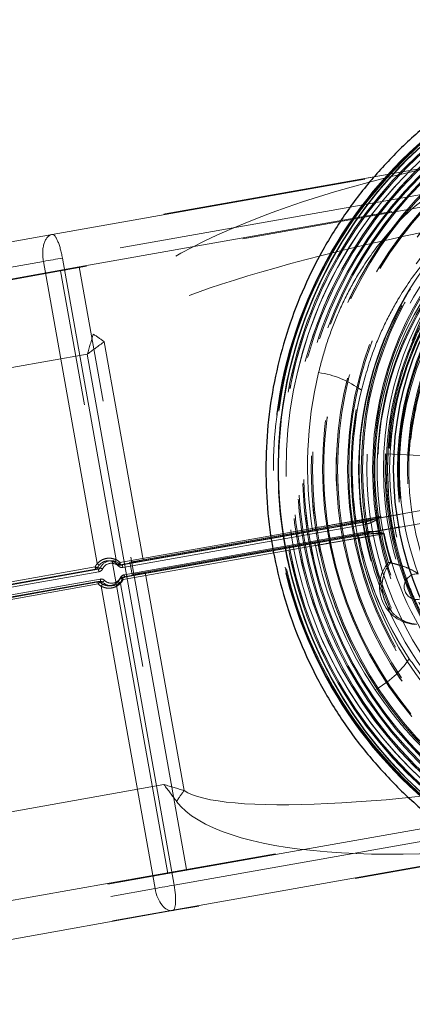
# Model space of a CAD drawing. Units: millimetres. Extents: x 400 to 4100, y 100 to 5840.
# Drawn here: x 2283 to 2314, y 1604 to 1683 of the extents above; entities that cross this region are included whole.
import ezdxf

# ---------------------------------------------------------------- set-up
doc = ezdxf.new("R2010")
doc.units = ezdxf.units.MM
doc.header["$LTSCALE"] = 20
doc.linetypes.add('HIDDEN', pattern=[1.905, 1.27, -0.635])

msp = doc.modelspace()

# ---------------------------------------------------------------- linework, layer by layer
at = {"color": 7, "linetype": 'HIDDEN', "lineweight": 18}
for p, q in [((2285.139, 1665.831), (2324.741, 1672.838)), ((2319.083, 1671.902), (2242.815, 1658.331)), ((2319.182, 1671.92), (2242.816, 1658.331)), ((2287.294, 1663.22), (2331.934, 1671.142)), ((2325.405, 1669.912), (2285.803, 1662.905)), ((2315.585, 1669.18), (2285.958, 1663.939)), ((2242.99, 1658.331), (2285.139, 1665.831)), ((2284.432, 1663.668), (2243.376, 1656.362)), ((2288.737, 1639.469), (2284.432, 1663.668)), ((2285.958, 1663.939), (2290.255, 1639.782)), ((2243.219, 1655.378), (2287.294, 1663.22)), ((2285.803, 1662.905), (2243.498, 1655.378)), ((2294.384, 1614.663), (2285.803, 1662.905)), ((2295.876, 1614.978), (2287.294, 1663.22)), ((2292.404, 1639.762), (2289.295, 1657.237)), ((2244.393, 1648.486), (2287.948, 1656.236)), ((2287.948, 1656.236), (2294.077, 1621.777)), ((2291.352, 1639.575), (2350.278, 1650.06)), ((2350.435, 1650.06), (2292.404, 1639.762)), ((2313.794, 1650.062), (2313.79, 1650.062)), ((2313.79, 1650.062), (2313.871, 1650.051)), ((2313.877, 1650.051), (2313.794, 1650.062)), ((2313.877, 1650.051), (2313.871, 1650.051)), ((2350.453, 1649.076), (2291.527, 1638.59)), ((2292.579, 1638.777), (2350.61, 1649.076)), ((2311.789, 1648.267), (2315.771, 1648.057)), ((2290.559, 1639.568), (2305.944, 1642.289)), ((2290.751, 1639.36), (2310.234, 1642.827)), ((2310.273, 1642.63), (2290.789, 1639.163)), ((2309.282, 1642.663), (2309.267, 1642.663)), ((2309.43, 1642.89), (2309.445, 1642.89)), ((2305.921, 1642.082), (2290.537, 1639.36)), ((2290.895, 1638.572), (2310.378, 1642.039)), ((2310.41, 1641.842), (2290.926, 1638.375)), ((2309.442, 1641.678), (2309.457, 1641.678)), ((2309.492, 1641.681), (2309.477, 1641.681)), ((2309.688, 1641.521), (2309.673, 1641.521)), ((2290.712, 1638.375), (2306.097, 1641.097)), ((2306.189, 1640.911), (2290.804, 1638.189)), ((2269.365, 1635.797), (2288.574, 1639.215)), ((2288.757, 1639.129), (2288.977, 1639.129)), ((2289.879, 1639.697), (2289.661, 1639.697)), ((2290.576, 1639.413), (2290.362, 1639.413)), ((2290.502, 1639.357), (2290.716, 1639.357)), ((2290.537, 1639.36), (2290.751, 1639.36)), ((2291.352, 1639.575), (2291.352, 1639.575)), ((2291.527, 1638.59), (2291.352, 1639.575)), ((2291.528, 1638.59), (2291.352, 1639.575)), ((2312.037, 1639.57), (2312.212, 1639.57)), ((2267.85, 1635.285), (2288.832, 1639.018)), ((2288.871, 1638.821), (2267.898, 1635.09)), ((2288.612, 1639.018), (2269.403, 1635.6)), ((2288.832, 1639.018), (2288.612, 1639.018)), ((2290.926, 1638.375), (2290.712, 1638.375)), ((2291.528, 1638.59), (2291.527, 1638.59)), ((2295.687, 1621.301), (2292.579, 1638.777)), ((2268.003, 1634.499), (2288.976, 1638.231)), ((2268.014, 1634.298), (2289.007, 1638.034)), ((2289.007, 1638.034), (2268.025, 1634.3)), ((2269.578, 1634.616), (2288.787, 1638.034)), ((2288.819, 1637.837), (2269.61, 1634.419)), ((2288.787, 1638.034), (2289.007, 1638.034)), ((2289.042, 1638.037), (2288.822, 1638.037)), ((2289.182, 1637.98), (2288.962, 1637.98)), ((2293.364, 1613.456), (2289.06, 1637.655)), ((2289.66, 1637.697), (2289.879, 1637.697)), ((2290.566, 1638.265), (2290.781, 1638.265)), ((2290.593, 1637.883), (2294.89, 1613.727)), ((2340.516, 1622.9), (2295.876, 1614.978)), ((2294.077, 1621.777), (2250.522, 1614.027)), ((2294.384, 1614.663), (2333.987, 1621.669)), ((2334.374, 1618.688), (2294.771, 1611.681)), ((2294.89, 1613.727), (2324.517, 1618.969)), ((2252.448, 1604.182), (2328.815, 1617.77)), ((2295.876, 1614.978), (2251.801, 1607.135)), ((2252.08, 1607.135), (2294.384, 1614.663)), ((2252.308, 1606.151), (2293.364, 1613.456)), ((2294.771, 1611.681), (2252.623, 1604.182))]:
    msp.add_line(p, q, dxfattribs=at)
at = {"color": 7, "linetype": 'HIDDEN', "lineweight": 18, "flags": 128}
for points in [[(2332.98, 1672.556), (2332.442, 1672.471), (2329.626, 1671.717), (2326.903, 1670.65), (2324.325, 1669.291), (2321.917, 1667.647), (2319.7, 1665.739), (2317.717, 1663.603), (2315.989, 1661.255), (2314.529, 1658.721), (2313.365, 1656.049), (2312.703, 1653.996), (2312.213, 1651.895), (2311.9, 1649.768), (2311.811, 1648.698), (2311.801, 1648.52), (2311.794, 1648.403), (2311.791, 1648.325), (2311.79, 1648.299), (2311.789, 1648.282), (2311.789, 1648.277), (2311.789, 1648.273), (2311.789, 1648.27), (2311.789, 1648.269), (2311.789, 1648.268), (2311.789, 1648.267), (2311.789, 1648.267), (2311.789, 1648.267), (2311.789, 1648.267), (2311.789, 1648.267)], [(2285.958, 1663.939), (2285.772, 1663.906), (2285.584, 1663.872), (2285.395, 1663.839), (2285.204, 1663.805), (2285.012, 1663.771), (2284.819, 1663.737), (2284.626, 1663.702), (2284.432, 1663.668)], [(2312.045, 1649.086), (2311.963, 1647.02), (2312.03, 1645.158)], [(2305.944, 1642.289), (2305.95, 1642.251), (2305.953, 1642.213), (2305.954, 1642.178), (2305.952, 1642.147), (2305.948, 1642.121), (2305.941, 1642.101), (2305.932, 1642.088), (2305.921, 1642.082)], [(2306.189, 1640.911), (2306.181, 1640.949), (2306.171, 1640.986), (2306.16, 1641.019), (2306.148, 1641.047), (2306.134, 1641.07), (2306.121, 1641.086), (2306.109, 1641.095), (2306.097, 1641.097)], [(2290.559, 1639.568), (2290.565, 1639.529), (2290.568, 1639.491), (2290.569, 1639.456), (2290.567, 1639.425), (2290.563, 1639.399), (2290.556, 1639.379), (2290.547, 1639.366), (2290.537, 1639.36)], [(2291.352, 1639.575), (2291.484, 1639.598), (2291.616, 1639.622), (2291.748, 1639.645), (2291.879, 1639.668), (2292.011, 1639.692), (2292.142, 1639.715), (2292.273, 1639.738), (2292.404, 1639.762)], [(2290.804, 1638.189), (2290.796, 1638.227), (2290.787, 1638.264), (2290.775, 1638.297), (2290.763, 1638.325), (2290.75, 1638.348), (2290.736, 1638.364), (2290.724, 1638.374), (2290.712, 1638.375)], [(2292.579, 1638.777), (2292.448, 1638.754), (2292.317, 1638.731), (2292.186, 1638.707), (2292.054, 1638.684), (2291.923, 1638.661), (2291.791, 1638.637), (2291.659, 1638.614), (2291.528, 1638.59)], [(2294.89, 1613.727), (2294.704, 1613.694), (2294.516, 1613.661), (2294.326, 1613.627), (2294.136, 1613.593), (2293.944, 1613.559), (2293.751, 1613.525), (2293.558, 1613.491), (2293.364, 1613.456)]]:
    msp.add_lwpolyline(points, dxfattribs=at)
at = {"color": 7, "linetype": 'HIDDEN', "lineweight": 18}
for centre, radius in [((2337.823, 1647.017), 34.996), ((2337.857, 1647.025), 34.996), ((2337.731, 1647.021), 34.852), ((2337.858, 1647.025), 34.896), ((2337.859, 1647.025), 34.407), ((2337.851, 1647.017), 34.307), ((2337.857, 1647.025), 34.307), ((2337.754, 1647.021), 33.889), ((2337.852, 1647.017), 33.598), ((2337.857, 1647.025), 33.598), ((2337.859, 1647.025), 33.498), ((2337.824, 1647.018), 33.095), ((2337.822, 1647.024), 32.995), ((2337.859, 1647.024), 32.698), ((2337.851, 1647.018), 32.598), ((2337.857, 1647.024), 32.598), ((2337.851, 1647.018), 31.997), ((2337.857, 1647.024), 31.997), ((2337.858, 1647.024), 31.897), ((2337.859, 1647.024), 31.097), ((2337.851, 1647.018), 30.997), ((2337.857, 1647.024), 30.997), ((2337.851, 1647.018), 29.997), ((2337.857, 1647.024), 29.997), ((2337.859, 1647.024), 29.897), ((2337.859, 1647.024), 29.097), ((2337.852, 1647.018), 28.997), ((2337.857, 1647.024), 28.997), ((2337.851, 1647.018), 27.997), ((2337.857, 1647.024), 27.997), ((2337.858, 1647.024), 27.897), ((2337.188, 1647.018), 27.497), ((2337.859, 1647.024), 27.097), ((2337.851, 1647.018), 26.997), ((2337.857, 1647.024), 26.997), ((2338.207, 1647.021), 26.572), ((2338.128, 1647.021), 25.999), ((2337.859, 1647.024), 25.097), ((2337.824, 1647.018), 24.997), ((2337.857, 1647.024), 24.997), ((2338.18, 1647.021), 24.628), ((2337.188, 1647.019), 23.498)]:
    msp.add_circle(centre, radius, dxfattribs=at)
at = {"color": 7, "linetype": 'Continuous', "lineweight": 25}
for centre, radius in [((2338.225, 1647.02), 34.998), ((2338.224, 1647.02), 25.775)]:
    msp.add_circle(centre, radius, dxfattribs=at)
for centre, radius, start, end in [((2338.207, 1647.023), 34.998, 90.00513, 188.60361), ((2338.206, 1647.017), 34.996, 188.59496, 269.9965)]:
    msp.add_arc(centre, radius, start, end, dxfattribs=at)
at = {"color": 7, "linetype": 'HIDDEN', "lineweight": 18}
for centre, radius, start, end in [((2337.694, 1647.021), 33.846, 8.99442, 345.77818), ((2337.665, 1647.021), 28.613, 17.77546, 337.01283), ((2337.652, 1647.021), 27.337, 17.77558, 337.01285), ((2336.669, 1647.021), 25.501, 120.23571, 188.51534), ((2336.615, 1647.021), 24.501, 116.75515, 263.41797), ((2337.151, 1647.021), 27.503, 142.5972, 202.58908), ((2336.95, 1647.021), 26.004, 148.5349, 196.65143), ((2337.125, 1647.021), 26.003, 148.53462, 196.65155), ((2336.914, 1647.021), 24.003, 144.74905, 200.43724), ((2337.859, 1647.021), 26.003, 151.81776, 208.21392), ((2337.864, 1647.021), 26.003, 151.95377, 208.18363), ((2259.472, 1615.44), 51.346, 54.49192, 55.67545), ((2305.403, 1647.414), 7.425, 53.01754, 81.94894), ((2336.637, 1647.021), 27.505, 166.70605, 188.63855), ((2337.154, 1647.02), 23.499, 167.45262, 276.41602), ((2337.72, 1647.02), 25.961, 177.24677, 246.89067), ((2309.232, 1642.86), 0.2, 280.09375, 8.64464), ((2309.247, 1642.86), 0.2, 280.08871, 8.64968), ((2307.341, 1642.159), 2.969, 9.1264, 12.99948), ((2309.477, 1641.481), 0.2, 11.53602, 100.08315), ((2309.492, 1641.481), 0.2, 11.52815, 100.09101), ((2336.635, 1647.021), 27.502, 191.53422, 213.46797), ((2307.577, 1641.49), 2.854, 7.0957, 11.09973), ((2336.667, 1647.019), 25.499, 191.65772, 244.26877), ((2289.657, 1638.697), 1.201, 139.9713, 154.40659), ((2291.506, 1639.687), 2.971, 189.12928, 192.99987), ((2291.723, 1645.678), 7.189, 244.01677, 245.63557), ((2288.577, 1639.215), 0.2, 280.08, 334.42303), ((2291.798, 1643.034), 4.699, 229.34912, 231.82073), ((2289.661, 1638.696), 1.002, 139.97532, 154.39263), ((2288.797, 1639.215), 0.2, 280.09857, 334.40445), ((2289.879, 1638.697), 1, 45.77049, 154.40929), ((2286.056, 1632.674), 7.085, 64.00485, 65.64749), ((2289.883, 1638.697), 0.8, 45.7702, 154.40836), ((2289.968, 1639.852), 0.296, 298.41278, 346.26428), ((2290.227, 1639.789), 0.4, 289.80101, 326.28185), ((2290.502, 1639.556), 0.2, 225.7346, 280.12322), ((2290.502, 1639.557), 0.2, 225.90098, 270), ((2287.758, 1641.952), 3.793, 315.0114, 317.99576), ((2290.719, 1639.557), 0.4, 225.77291, 280.07871), ((2290.716, 1639.557), 0.2, 225.74941, 280.11389), ((2287.858, 1638.692), 2.969, 9.1264, 12.99948), ((2314.351, 1637.619), 3.026, 139.86741, 265.31064), ((2285.987, 1638.36), 2.921, 9.0962, 13.03294), ((2288.801, 1639.215), 0.4, 280.08206, 334.42097), ((2289.883, 1638.697), 0.8, 225.7702, 334.41095), ((2290.747, 1638.178), 0.2, 100.08634, 154.41669), ((2290.747, 1638.178), 0.2, 100.03295, 154.2354), ((2290.965, 1638.178), 0.4, 100.09167, 154.40391), ((2287.938, 1632.673), 6.273, 63.05587, 64.85377), ((2290.961, 1638.178), 0.2, 100.09857, 154.40445), ((2288.094, 1638.023), 2.854, 7.0957, 11.09973), ((2314.316, 1637.619), 1.026, 84.02747, 321.15149), ((2288.822, 1637.837), 0.2, 45.74775, 100.09218), ((2288.822, 1637.837), 0.2, 90, 100.08957), ((2291.635, 1638.389), 2.869, 187.10472, 191.08801), ((2291.828, 1634.978), 4.151, 133.67436, 136.46879), ((2289.657, 1638.698), 1.202, 225.78245, 240.20607), ((2289.659, 1638.697), 1, 225.77446, 240.22222), ((2289.046, 1637.837), 0.4, 45.76888, 100.08274), ((2286.127, 1637.673), 2.902, 7.13728, 11.07506), ((2289.042, 1637.837), 0.2, 45.76023, 100.07971), ((2292.03, 1636.013), 3.394, 147.65949, 151.06614), ((2289.879, 1638.697), 1, 225.76957, 334.41021), ((2286.273, 1641.024), 4.21, 313.69401, 316.44914), ((2290.352, 1637.724), 0.289, 33.58781, 82.52255), ((2290.575, 1637.878), 0.387, 53.54788, 91.20047), ((2337.145, 1647.017), 27.497, 202.58681, 262.58884), ((2307.333, 1636.097), 7.646, 298.33331, 326.29485), ((2251.164, 1651.725), 53.925, 324.52784, 325.65482)]:
    msp.add_arc(centre, radius, start, end, dxfattribs=at)
for centre, major_axis, ratio, start_param, end_param in [((2320.934, 1662.074), (32.615, 5.77), 0.301917, 1.574143, 2.991306), ((2336.651, 1647.021), (24.534, 2.219), 0.994508, 1.946973, 4.506955), ((2321.586, 1662.206), (32.527, 5.772), 0.151351, 1.57086, 2.99108), ((2285.489, 1663.862), (-0.346, 1.97), 0.537207, 0.004337, 1.575134), ((2285.489, 1663.862), (-0.352, 1.969), 0.237491, 4.708765, 6.279562), ((2288.122, 1656.236), (3.171, 10.721), 0.014969, 1.424648, 1.575224), ((2288.122, 1656.236), (8.97, 6.674), 0.009319, 1.432745, 1.583321), ((2338.236, 1647.292), (32.545, 2.944), 0.994508, 2.818832, 3.205424), ((2336.798, 1647.021), (27.567, 2.482), 0.993489, 2.819167, 3.202026), ((2336.798, 1647.021), (27.567, 2.482), 0.993489, 3.252573, 3.635432), ((2338.236, 1647.292), (32.545, 2.944), 0.994508, 3.248505, 3.635097), ((2289.659, 1638.697), (1.003, 0.09), 0.993387, 0.708561, 1.0189), ((2289.717, 1638.708), (1.202, 0.109), 0.994508, 0.708198, 1.018538), ((2289.659, 1638.697), (1.003, 0.09), 0.993387, 5.435754, 5.746093), ((2289.717, 1638.708), (1.202, 0.109), 0.994508, 5.435391, 5.74573), ((2327.715, 1627.747), (32.527, 5.772), 0.151351, 3.292232, 4.712453), ((2294.252, 1621.777), (10.721, -3.171), 0.004428, 4.697419, 4.847995), ((2294.252, 1621.777), (-6.675, 8.969), 0.012524, 1.561477, 1.712053), ((2327.063, 1627.616), (32.615, 5.77), 0.301917, 3.292458, 4.712678), ((2294.421, 1613.651), (-0.346, 1.97), 0.537207, 1.575134, 3.14593), ((2294.421, 1613.651), (-0.352, 1.969), 0.237491, 3.137969, 4.708765)]:
    msp.add_ellipse(centre, major_axis=major_axis, ratio=ratio, start_param=start_param, end_param=end_param, dxfattribs=at)
at = {"color": 7, "linetype": 'Continuous', "lineweight": 25}
for points, knots in [([(2338.212, 1683.021), (2337.034, 1682.988), (2334.678, 1682.921), (2331.178, 1682.382), (2327.746, 1681.527), (2324.415, 1680.333), (2321.215, 1678.821), (2318.184, 1676.998), (2315.328, 1674.904), (2313.615, 1673.284), (2312.758, 1672.475)], [0, 0, 0, 0, 0.125001, 0.25, 0.375, 0.500001, 0.625001, 0.75, 0.875, 1, 1, 1, 1]), ([(2312.758, 1672.475), (2311.949, 1671.618), (2310.331, 1669.905), (2308.238, 1667.049), (2306.415, 1664.018), (2304.904, 1660.818), (2303.711, 1657.487), (2302.857, 1654.055), (2302.318, 1650.555), (2302.251, 1648.199), (2302.218, 1647.021)], [0, 0, 0, 0, 0.125, 0.250001, 0.375, 0.5, 0.625001, 0.75, 0.874999, 1, 1, 1, 1]), ([(2302.218, 1647.021), (2302.251, 1645.843), (2302.318, 1643.486), (2302.857, 1639.986), (2303.711, 1636.553), (2304.905, 1633.221), (2306.417, 1630.021), (2308.24, 1626.99), (2310.334, 1624.133), (2311.953, 1622.42), (2312.762, 1621.563)], [0, 0, 0, 0, 0.1249999, 0.2499992, 0.375, 0.4999997, 0.6250006, 0.7499997, 0.8749996, 1, 1, 1, 1]), ([(2312.762, 1621.563), (2313.619, 1620.754), (2315.332, 1619.135), (2318.187, 1617.042), (2321.218, 1615.219), (2324.417, 1613.708), (2327.748, 1612.514), (2331.179, 1611.66), (2334.679, 1611.121), (2337.034, 1611.054), (2338.212, 1611.021)], [0, 0, 0, 0, 0.125, 0.250001, 0.375, 0.499999, 0.625, 0.75, 0.874999, 1, 1, 1, 1])]:
    msp.add_open_spline(points, degree=3, knots=knots, dxfattribs=at)
at = {"color": 7, "linetype": 'HIDDEN', "lineweight": 18}
for points, knots in [([(2313.794, 1650.062), (2314.007, 1651.271), (2314.435, 1653.706), (2315.794, 1657.181), (2317.642, 1660.409), (2319.974, 1663.292), (2322.722, 1665.78), (2325.84, 1667.812), (2329.239, 1669.341), (2332.816, 1670.263), (2335.492, 1670.662), (2336.941, 1670.574), (2337.166, 1670.56)], [0, 0, 0, 0, 0.108297, 0.217944, 0.327592, 0.435889, 0.544187, 0.653833, 0.763481, 0.871778, 0.980076, 1, 1, 1, 1]), ([(2359.029, 1638.449), (2359.349, 1639.356), (2359.983, 1641.162), (2360.557, 1644.253), (2360.74, 1647.668), (2360.347, 1651.359), (2359.381, 1654.941), (2357.872, 1658.313), (2355.857, 1661.41), (2353.373, 1664.164), (2350.485, 1666.494), (2347.283, 1668.334), (2343.833, 1669.655), (2340.204, 1670.422), (2336.5, 1670.608), (2332.827, 1670.215), (2329.261, 1669.254), (2325.874, 1667.741), (2322.768, 1665.714), (2320.029, 1663.236), (2317.706, 1660.362), (2315.864, 1657.145), (2314.51, 1653.682), (2314.083, 1651.256), (2313.871, 1650.051)], [0, 0, 0, 0, 0.0362765, 0.0721278, 0.1182337, 0.164915, 0.2115961, 0.2577024, 0.3038083, 0.3504893, 0.3971707, 0.4432768, 0.4893827, 0.5360639, 0.5827449, 0.6288511, 0.6749574, 0.7216383, 0.7683194, 0.8144255, 0.8605315, 0.9072128, 0.9538939, 1, 1, 1, 1]), ([(2313.877, 1650.051), (2314.089, 1651.256), (2314.516, 1653.682), (2315.87, 1657.145), (2317.712, 1660.362), (2320.035, 1663.236), (2322.774, 1665.714), (2325.88, 1667.741), (2329.267, 1669.254), (2332.833, 1670.215), (2336.506, 1670.608), (2340.21, 1670.422), (2343.839, 1669.655), (2347.289, 1668.334), (2350.491, 1666.494), (2353.379, 1664.164), (2355.863, 1661.41), (2357.878, 1658.313), (2359.387, 1654.941), (2360.354, 1651.359), (2360.745, 1647.669), (2360.555, 1643.979), (2359.793, 1640.363), (2358.47, 1636.896), (2356.618, 1633.68), (2354.295, 1630.806), (2351.676, 1628.439), (2348.866, 1626.562), (2345.966, 1625.163), (2342.922, 1624.147), (2340.824, 1623.827), (2339.78, 1623.668)], [0, 0, 0, 0, 0.034914, 0.070263, 0.105613, 0.140527, 0.175441, 0.21079, 0.24614, 0.281053, 0.315967, 0.351317, 0.386666, 0.42158, 0.456494, 0.491844, 0.527193, 0.562107, 0.597021, 0.63237, 0.66772, 0.702634, 0.737548, 0.772897, 0.808246, 0.84316, 0.878075, 0.908726, 0.939423, 0.969876, 1, 1, 1, 1]), ([(2306.443, 1654.766), (2306.637, 1655.508), (2307.027, 1656.992), (2307.835, 1659.164), (2308.818, 1661.277), (2310.167, 1663.602), (2311.995, 1666.038), (2313.93, 1667.96), (2315.213, 1668.905), (2315.585, 1669.18)], [0, 0, 0, 0, 0.130255, 0.260503, 0.394617, 0.528716, 0.721683, 0.919063, 1, 1, 1, 1]), ([(2317.138, 1665.961), (2316.329, 1665.156), (2314.693, 1663.528), (2312.96, 1660.985), (2311.695, 1658.622), (2310.656, 1656.213), (2310.162, 1654.412), (2309.87, 1653.346)], [0, 0, 0, 0, 0.231672, 0.468636, 0.621666, 0.775933, 1, 1, 1, 1]), ([(2311.954, 1647.021), (2311.979, 1647.872), (2312.027, 1649.573), (2312.416, 1652.101), (2313.033, 1654.58), (2313.895, 1656.986), (2314.986, 1659.296), (2316.302, 1661.486), (2317.814, 1663.548), (2318.983, 1664.786), (2319.567, 1665.404)], [0, 0, 0, 0, 0.125001, 0.25, 0.375, 0.499999, 0.624999, 0.75, 0.875, 1, 1, 1, 1]), ([(2303.12, 1651.366), (2303.053, 1650.848), (2302.936, 1649.939), (2302.888, 1649.024), (2302.868, 1648.631)], [0, 0, 0, 0, 0.569798, 1, 1, 1, 1]), ([(2337.153, 1623.482), (2336.136, 1623.503), (2333.875, 1623.548), (2330.454, 1624.318), (2326.99, 1625.63), (2323.775, 1627.481), (2320.876, 1629.817), (2318.38, 1632.582), (2316.358, 1635.689), (2314.839, 1639.074), (2313.876, 1642.667), (2313.449, 1646.374), (2313.656, 1648.838), (2313.759, 1650.062)], [0, 0, 0, 0, 0.076072, 0.169037, 0.260857, 0.352678, 0.445643, 0.538609, 0.630429, 0.722249, 0.815215, 0.90818, 1, 1, 1, 1]), ([(2302.868, 1648.631), (2302.848, 1648.211), (2302.821, 1647.64), (2302.839, 1647.069), (2302.843, 1646.917)], [0, 0, 0, 0, 0.733693, 1, 1, 1, 1]), ([(2319.57, 1628.635), (2318.985, 1629.254), (2317.816, 1630.491), (2316.304, 1632.554), (2314.987, 1634.743), (2313.895, 1637.054), (2313.033, 1639.461), (2312.416, 1641.94), (2312.027, 1644.468), (2311.979, 1646.17), (2311.954, 1647.021)], [0, 0, 0, 0, 0.125, 0.25, 0.375, 0.500001, 0.625001, 0.75, 0.875, 1, 1, 1, 1]), ([(2309.445, 1642.89), (2309.471, 1642.894), (2309.522, 1642.902), (2309.872, 1642.963), (2310.379, 1643.053), (2310.937, 1643.153), (2311.303, 1643.219), (2311.448, 1643.245)], [0, 0, 0, 0, 0.214598, 0.429196, 0.643827, 0.858532, 1, 1, 1, 1]), ([(2310.234, 1642.827), (2310.393, 1642.867), (2310.709, 1642.947), (2311.102, 1643.106), (2311.345, 1643.204), (2311.436, 1643.24), (2311.446, 1643.244), (2311.448, 1643.245)], [0, 0, 0, 0, 0.387274, 0.77408, 0.976904, 0.9931, 1, 1, 1, 1]), ([(2311.448, 1643.245), (2311.446, 1643.244), (2311.368, 1643.188), (2311.152, 1643.037), (2310.783, 1642.787), (2310.447, 1642.684), (2310.273, 1642.63)], [0, 0, 0, 0, 0.006354, 0.214965, 0.592468, 1, 1, 1, 1]), ([(2309.267, 1642.663), (2309.233, 1642.658), (2309.15, 1642.646), (2308.511, 1642.537), (2307.402, 1642.343), (2306.415, 1642.169), (2305.921, 1642.082)], [0, 0, 0, 0, 0.194725, 0.463134, 0.731569, 1, 1, 1, 1]), ([(2305.944, 1642.289), (2306.458, 1642.38), (2307.485, 1642.56), (2308.648, 1642.761), (2309.173, 1642.85), (2309.387, 1642.885), (2309.413, 1642.888), (2309.43, 1642.89)], [0, 0, 0, 0, 0.268344, 0.53669, 0.805015, 0.868946, 1, 1, 1, 1]), ([(2310.234, 1642.827), (2310.075, 1642.799), (2309.726, 1642.738), (2309.368, 1642.676), (2309.311, 1642.667), (2309.282, 1642.663)], [0, 0, 0, 0, 0.296385, 0.648189, 1, 1, 1, 1]), ([(2306.097, 1641.097), (2306.457, 1641.161), (2307.314, 1641.312), (2308.416, 1641.505), (2309.258, 1641.65), (2309.381, 1641.669), (2309.442, 1641.678)], [0, 0, 0, 0, 0.195058, 0.463412, 0.731705, 1, 1, 1, 1]), ([(2309.673, 1641.521), (2309.609, 1641.511), (2309.48, 1641.491), (2308.607, 1641.339), (2307.657, 1641.172), (2306.823, 1641.024), (2306.444, 1640.956), (2306.189, 1640.911)], [0, 0, 0, 0, 0.268211, 0.536417, 0.804686, 0.868667, 1, 1, 1, 1]), ([(2309.457, 1641.678), (2309.486, 1641.683), (2309.543, 1641.691), (2309.902, 1641.753), (2310.25, 1641.814), (2310.41, 1641.842)], [0, 0, 0, 0, 0.351811, 0.703624, 1, 1, 1, 1]), ([(2311.694, 1641.867), (2311.548, 1641.841), (2311.181, 1641.777), (2310.623, 1641.68), (2310.115, 1641.592), (2309.765, 1641.533), (2309.714, 1641.525), (2309.688, 1641.521)], [0, 0, 0, 0, 0.141468, 0.356168, 0.570804, 0.785401, 1, 1, 1, 1]), ([(2310.378, 1642.039), (2310.56, 1642.049), (2310.911, 1642.067), (2311.344, 1641.96), (2311.599, 1641.892), (2311.691, 1641.868), (2311.694, 1641.867)], [0, 0, 0, 0, 0.407536, 0.78504, 0.993643, 1, 1, 1, 1]), ([(2310.41, 1641.842), (2310.572, 1641.859), (2310.897, 1641.892), (2311.32, 1641.878), (2311.583, 1641.87), (2311.681, 1641.867), (2311.691, 1641.867), (2311.694, 1641.867)], [0, 0, 0, 0, 0.38729, 0.774076, 0.976912, 0.993105, 1, 1, 1, 1]), ([(2288.737, 1639.469), (2288.837, 1639.563), (2289.037, 1639.752), (2289.43, 1639.894), (2289.854, 1639.925), (2290.118, 1639.831), (2290.255, 1639.782)], [0, 0, 0, 0, 0.2432, 0.488551, 0.733796, 1, 1, 1, 1]), ([(2290.109, 1639.592), (2289.998, 1639.634), (2289.788, 1639.713), (2289.447, 1639.69), (2289.131, 1639.573), (2288.973, 1639.418), (2288.894, 1639.34)], [0, 0, 0, 0, 0.268697, 0.513294, 0.756972, 1, 1, 1, 1]), ([(2311.758, 1636.456), (2311.695, 1636.634), (2311.547, 1637.053), (2311.495, 1637.761), (2311.634, 1638.623), (2311.929, 1639.213), (2312.172, 1639.519), (2312.212, 1639.57)], [0, 0, 0, 0, 0.151969, 0.358619, 0.58517, 0.931663, 1, 1, 1, 1]), ([(2312.037, 1639.57), (2312.054, 1639.566), (2312.087, 1639.557), (2312.387, 1639.489), (2312.84, 1639.372), (2313.444, 1639.179), (2313.999, 1638.93), (2314.321, 1638.718), (2314.42, 1638.642), (2314.422, 1638.64)], [0, 0, 0, 0, 0.164892, 0.329582, 0.49956, 0.685798, 0.897946, 0.997425, 1, 1, 1, 1]), ([(2290.593, 1637.883), (2290.483, 1637.792), (2290.263, 1637.609), (2289.842, 1637.491), (2289.421, 1637.498), (2289.175, 1637.605), (2289.06, 1637.655)], [0, 0, 0, 0, 0.260443, 0.523034, 0.776253, 1, 1, 1, 1]), ([(2289.163, 1637.829), (2289.255, 1637.786), (2289.452, 1637.696), (2289.791, 1637.687), (2290.129, 1637.785), (2290.303, 1637.935), (2290.39, 1638.01)], [0, 0, 0, 0, 0.2236983, 0.4752136, 0.7371041, 1, 1, 1, 1]), ([(2314.278, 1634.603), (2314.082, 1634.631), (2313.689, 1634.686), (2313.047, 1634.954), (2312.392, 1635.432), (2311.957, 1636.01), (2311.792, 1636.378), (2311.758, 1636.456)], [0, 0, 0, 0, 0.208937, 0.417434, 0.673208, 0.930771, 1, 1, 1, 1]), ([(2313.693, 1631.854), (2314.291, 1631.012), (2315.468, 1629.357), (2317.579, 1627.158), (2319.846, 1625.275), (2322.278, 1623.68), (2323.999, 1622.904), (2324.866, 1622.513)], [0, 0, 0, 0, 0.209227, 0.411442, 0.616521, 0.806844, 1, 1, 1, 1]), ([(2324.517, 1618.969), (2323.477, 1619.306), (2321.369, 1619.991), (2318.407, 1621.692), (2315.631, 1623.835), (2313.089, 1626.395), (2311.673, 1628.373), (2310.961, 1629.367)], [0, 0, 0, 0, 0.190441, 0.385971, 0.587221, 0.792495, 1, 1, 1, 1])]:
    msp.add_open_spline(points, degree=3, knots=knots, dxfattribs=at)

doc.saveas('drawing.dxf')
